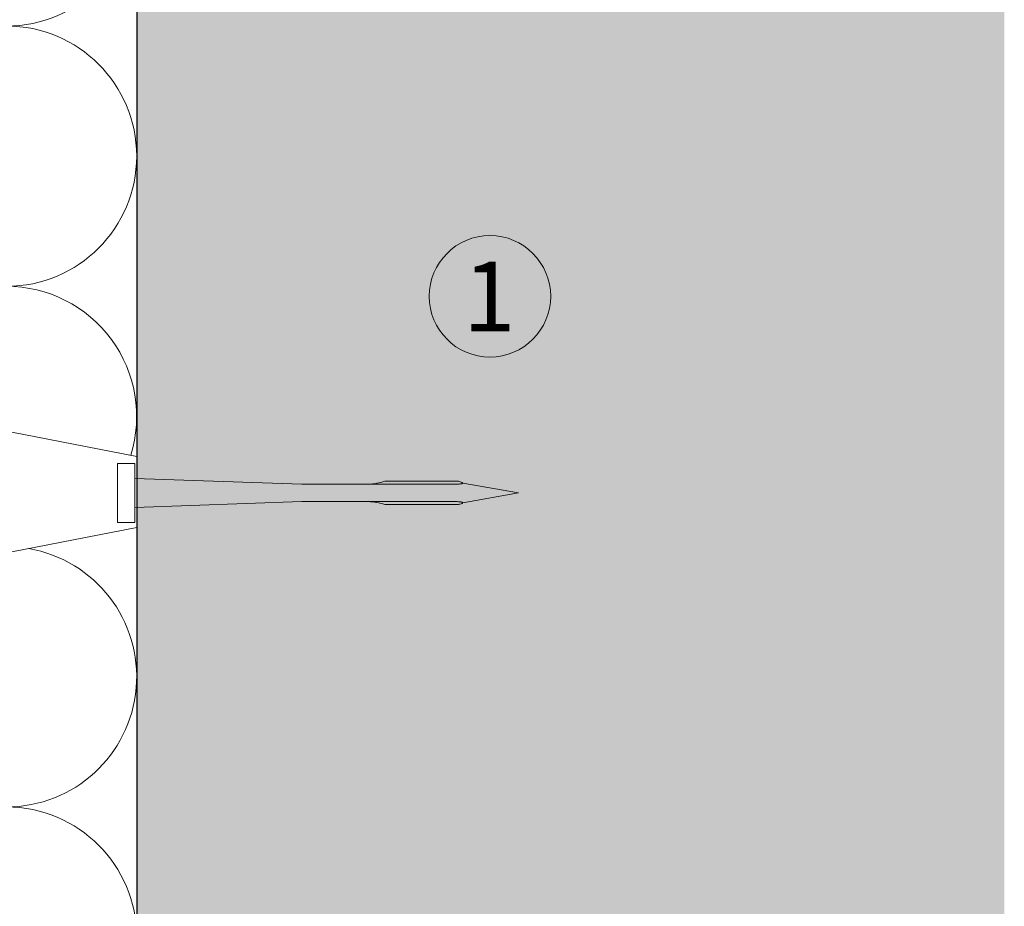
# Model space of a CAD drawing. Units: millimetres. Extents: x 1395 to 5302, y 1051 to 3708.
# Drawn here: x 3428 to 3542, y 2415 to 2517 of the extents above; entities that cross this region are included whole.
import ezdxf

# ---------------------------------------------------------------- set-up
doc = ezdxf.new("R2010")
doc.units = ezdxf.units.MM
doc.layers.add('90%', color=7, linetype='Continuous', transparency=0.9)
for name, color, linetype, lineweight in [('Breite Volllinie', 7, 'Continuous', 30), ('Schmale Volllinie', 7, 'Continuous', 13), ('Schmale Volllinie_Grau', 252, 'Continuous', 13), ('Schmale Volllinie_Rot', 1, 'Continuous', 13), ('Text', 7, 'Continuous', 13)]:
    doc.layers.add(name, color=color, linetype=linetype, lineweight=lineweight)
doc.layers.add('Hilfslayer', color=82, linetype='Continuous', lineweight=30, plot=False)
doc.layers.get('Hilfslayer').off()
doc.styles.get("Standard").update_dxf_attribs({"font": 'arial.ttf'})

# ---------------------------------------------------------------- blocks, each defined once
blk = doc.blocks.new('Befestigung WD')
at = {"layer": 'Schmale Volllinie_Rot'}
for p, q in [((21.09, 12.3), (0, 16.4)), ((20.89, 11.49), (18.89, 11.49)), ((18.89, 11.49), (18.89, 4.69)), ((20.89, 11.49), (20.89, 4.69)), ((21.09, 4.1), (21.09, 12.3)), ((20.89, 9.77), (40.11, 9.09)), ((57.63, 9.09), (40.11, 9.09)), ((58.67, 9.23), (65.09, 8.09)), ((58.67, 6.95), (65.09, 8.09)), ((20.89, 6.42), (40.11, 7.09)), ((40.11, 7.09), (57.63, 7.09)), ((20.89, 4.69), (18.89, 4.69)), ((21.09, 4.1), (0, 0))]:
    blk.add_line(p, q, dxfattribs=at)
for points, knots in [([(47.83, 9.09), (48.13, 9.09), (48.44, 9.14), (49.07, 9.26), (49.39, 9.35), (49.7, 9.44)], [0, 0, 0, 0, 0.5, 0.5, 1, 1, 1, 1]), ([(58.18, 9.43), (57.85, 9.43), (57.51, 9.43), (55.85, 9.43), (54.52, 9.43), (52.02, 9.44), (50.86, 9.44), (49.7, 9.44)], [0, 0, 0, 0, 0.117921, 0.117921, 0.589606, 0.589606, 1, 1, 1, 1]), ([(49.7, 9.44), (50.04, 9.44), (50.37, 9.44), (52.03, 9.44), (53.37, 9.44), (55.86, 9.43), (57.02, 9.43), (58.18, 9.43)], [0, 0, 0, 0, 0.117921, 0.117921, 0.589606, 0.589606, 1, 1, 1, 1]), ([(57.63, 9.09), (57.77, 9.09), (57.91, 9.1), (58.18, 9.11), (58.32, 9.12), (58.49, 9.14), (58.52, 9.15), (58.59, 9.16), (58.62, 9.17), (58.66, 9.2), (58.67, 9.2), (58.68, 9.23), (58.67, 9.24), (58.64, 9.27), (58.61, 9.29), (58.52, 9.34), (58.45, 9.36), (58.32, 9.4), (58.25, 9.42), (58.18, 9.43)], [0, 0, 0, 0, 0.25, 0.25, 0.5, 0.5, 0.5625, 0.5625, 0.625, 0.625, 0.65625, 0.65625, 0.6875, 0.6875, 0.75, 0.75, 0.875, 0.875, 1, 1, 1, 1]), ([(47.83, 7.09), (48.13, 7.09), (48.44, 7.05), (49.07, 6.92), (49.39, 6.84), (49.7, 6.75)], [0, 0, 0, 0, 0.5, 0.5, 1, 1, 1, 1]), ([(58.18, 6.76), (58.25, 6.77), (58.32, 6.79), (58.46, 6.83), (58.53, 6.86), (58.62, 6.9), (58.65, 6.92), (58.67, 6.95), (58.68, 6.97), (58.66, 6.99), (58.65, 7), (58.61, 7.02), (58.58, 7.03), (58.52, 7.04), (58.49, 7.05), (58.32, 7.07), (58.18, 7.08), (57.9, 7.09), (57.77, 7.09), (57.63, 7.09)], [0, 0, 0, 0, 0.125, 0.125, 0.25, 0.25, 0.3125, 0.3125, 0.34375, 0.34375, 0.375, 0.375, 0.4375, 0.4375, 0.5, 0.5, 0.75, 0.75, 1, 1, 1, 1]), ([(58.18, 6.76), (57.85, 6.76), (57.51, 6.76), (55.85, 6.75), (54.52, 6.75), (52.02, 6.75), (50.86, 6.75), (49.7, 6.75)], [0, 0, 0, 0, 0.117921, 0.117921, 0.589606, 0.589606, 1, 1, 1, 1]), ([(49.7, 6.75), (50.04, 6.75), (50.37, 6.75), (52.03, 6.75), (53.37, 6.75), (55.86, 6.75), (57.02, 6.76), (58.18, 6.76)], [0, 0, 0, 0, 0.117921, 0.117921, 0.589606, 0.589606, 1, 1, 1, 1])]:
    blk.add_open_spline(points, degree=3, knots=knots, dxfattribs=at)
for points in [[(57.63, 9.09), (54.36, 9.09), (51.09, 9.09), (47.83, 9.09)], [(57.63, 7.09), (54.36, 7.09), (51.09, 7.09), (47.83, 7.09)]]:
    blk.add_open_spline(points, degree=3, dxfattribs=at)

msp = doc.modelspace()

# ---------------------------------------------------------------- hatches: boundary and pattern name
at = {"layer": '90%'}
h = msp.add_hatch(color=256, dxfattribs=at)
h.dxf.hatch_style = 2
h.paths.add_polyline_path([(3441.6, 2313.14), (3541.6, 2313.14), (3541.6, 2837.51), (3025.78, 2837.51), (3025.78, 2737.51), (3441.6, 2737.51)])

# ---------------------------------------------------------------- linework, layer by layer
at = {"layer": 'Breite Volllinie'}
msp.add_line((3441.6, 2737.51), (3441.6, 2313.14), dxfattribs=at)
at = {"layer": 'Schmale Volllinie'}
msp.add_circle((3482.32, 2485.61), 7, dxfattribs=at)
at = {"layer": 'Schmale Volllinie_Grau'}
for centre, start, end in [((3426.6, 2531.76), 270, 90), ((3426.6, 2501.76), 270, 90), ((3426.6, 2471.76), 342.6751, 90), ((3426.6, 2441.76), 270, 80.2035), ((3426.6, 2411.76), 270, 90)]:
    msp.add_arc(centre, 15, start, end, dxfattribs=at)

# ---------------------------------------------------------------- block references
at = {"layer": 'Hilfslayer'}
msp.add_blockref('Befestigung WD', (3420.51, 2454.86), dxfattribs=at)

# ---------------------------------------------------------------- texts
at = {"layer": 'Text'}
msp.add_text('1', height=8, dxfattribs=at).set_placement((3479.22, 2481.59))

doc.saveas('drawing.dxf')
